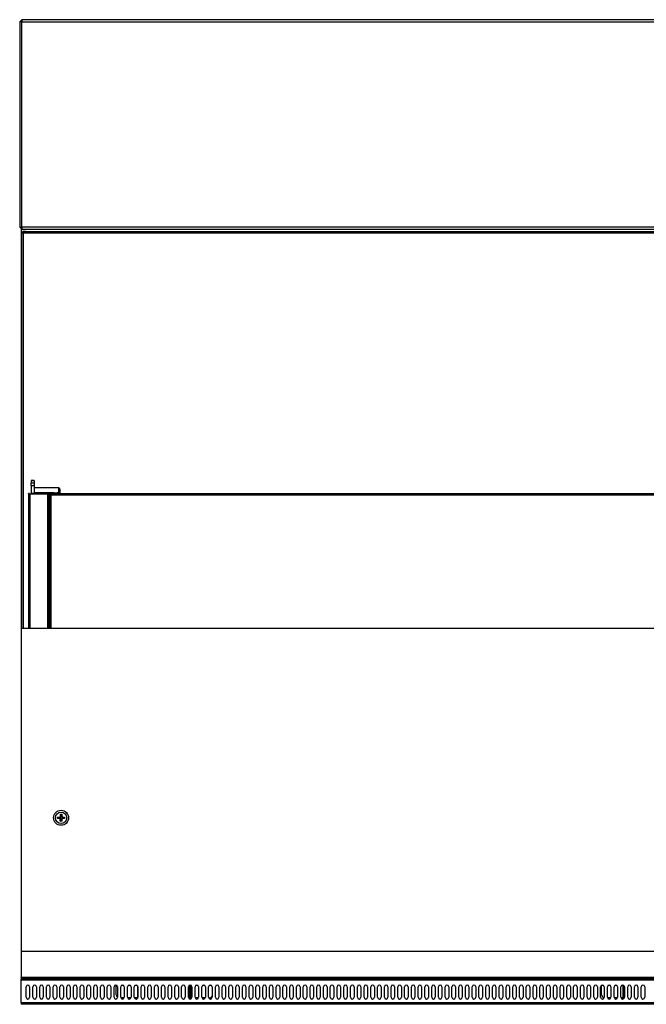
# Model space of a CAD drawing. Units: millimetres. Extents: x -46 to 6874, y 530 to 5580.
# Drawn here: x 1439 to 2067, y 530 to 1517 of the extents above; entities that cross this region are included whole.
import ezdxf

# ---------------------------------------------------------------- set-up
doc = ezdxf.new("R2010")
doc.units = ezdxf.units.MM
doc.header["$LTSCALE"] = 25

msp = doc.modelspace()

# ---------------------------------------------------------------- linework, layer by layer
for p, q in [((1439.21, 1514.55), (1441.21, 1516.55)), ((1441.21, 1514.55), (1439.21, 1514.55)), ((1439.21, 1514.55), (1439.21, 1308.55)), ((1441.21, 1516.55), (1441.21, 1514.55)), ((2698.21, 1516.55), (1441.21, 1516.55)), ((1441.21, 1308.55), (1441.21, 1514.55)), ((1441.21, 1514.55), (2698.21, 1514.55)), ((1439.21, 1308.55), (1441.21, 1308.55)), ((1441.21, 1306.55), (1439.21, 1308.55)), ((1440.71, 1307.05), (1440.71, 906.84)), ((1441.21, 1308.55), (1441.21, 1306.55)), ((2698.21, 1308.55), (1441.21, 1308.55)), ((1441.21, 1306.55), (2698.21, 1306.55)), ((1441.51, 1303.45), (1441.51, 1303.46)), ((1441.51, 1303.46), (1442.21, 1303.46)), ((1441.51, 1303.46), (1442.21, 1303.46)), ((1441.51, 906.84), (1441.51, 1303.45)), ((1442.21, 1303.45), (1441.51, 1303.45)), ((1442.21, 1303.46), (1442.21, 1303.45)), ((1442.28, 1304.22), (1442.28, 1304.23)), ((1442.28, 1303.52), (1442.28, 1304.22)), ((1442.28, 1304.22), (2699.14, 1304.22)), ((1442.81, 1302.7), (1442.81, 906.84)), ((2698.61, 1302.7), (1442.81, 1302.7)), ((1445.28, 1304.23), (2696.14, 1304.23)), ((1450.71, 1054.79), (1450.71, 1054.82)), ((1453.71, 1054.82), (1450.71, 1054.82)), ((1450.71, 1054.79), (1453.71, 1054.79)), ((1450.71, 1054.79), (1450.71, 1052.05)), ((1450.71, 1049.73), (1450.71, 1052.05)), ((1453.71, 1052.05), (1450.71, 1052.05)), ((1450.71, 1049.73), (1453.71, 1049.73)), ((1450.71, 1049.73), (1450.71, 1041.86)), ((1453.71, 1054.82), (1453.71, 1054.79)), ((1453.71, 1054.79), (1453.71, 1052.05)), ((1453.71, 1052.05), (1453.71, 1049.73)), ((1453.71, 1049.73), (1453.71, 1041.86)), ((1478.11, 1047.64), (1453.71, 1047.64)), ((1478.11, 1047.37), (1478.11, 1047.64)), ((1478.11, 1047.37), (1478.11, 1043.82)), ((1479.71, 1042.53), (1479.71, 1045.79)), ((1448.21, 1041.77), (1448.21, 1041.7)), ((1448.21, 1041.77), (1449.21, 1041.77)), ((1449.21, 1041.7), (1448.21, 1041.7)), ((1448.21, 1041.53), (1448.21, 1041.7)), ((1449.21, 1041.53), (1448.21, 1041.53)), ((1448.21, 1041.53), (1448.21, 906.84)), ((1449.21, 1041.7), (1449.21, 1041.77)), ((1449.21, 1041.7), (1449.21, 1041.53)), ((1449.81, 1041.25), (1449.81, 1041.43)), ((1449.81, 1041.43), (1467.11, 1041.43)), ((1449.81, 906.84), (1449.81, 1041.25)), ((1467.11, 1041.25), (1449.81, 1041.25)), ((1453.71, 1041.86), (1450.71, 1041.86)), ((1450.71, 1041.86), (1450.71, 1041.43)), ((1473.71, 1042.43), (1453.71, 1042.43)), ((1453.71, 1041.86), (1453.71, 1041.45)), ((1473.71, 1041.45), (1453.71, 1041.45)), ((1453.71, 1041.45), (1453.71, 1041.43)), ((1467.11, 1041.43), (1467.11, 1041.25)), ((1467.11, 1041.25), (1467.11, 906.84)), ((1468.71, 906.84), (1468.71, 1041.45)), ((1469.31, 906.84), (1469.31, 1041.45)), ((1470.71, 1040.46), (1470.71, 1041.45)), ((1470.71, 1040.46), (2672.71, 1040.46)), ((1470.71, 906.84), (1470.71, 1040.46)), ((1473.71, 1041.45), (1473.71, 1042.43)), ((2668.04, 1041.51), (1475.38, 1041.51)), ((1478.11, 1043.82), (1478.11, 1043.2)), ((1478.11, 1043.2), (1478.11, 1042.21)), ((1478.11, 1042.21), (1478.11, 1041.51)), ((1478.71, 1042.53), (1479.71, 1042.53)), ((1478.71, 1042.53), (1478.71, 1042.45)), ((1479.71, 1041.65), (1479.71, 1042.53)), ((1479.71, 1041.51), (1479.71, 1041.65)), ((1440.71, 906.84), (2700.71, 906.84)), ((1440.71, 906.84), (1440.71, 582.84)), ((1479.97, 718.6), (1479.99, 720.35)), ((1479.99, 720.35), (1480.6, 719.73)), ((1479.99, 720.35), (1481.49, 720.34)), ((1481.49, 720.34), (1480.86, 719.72)), ((1481.49, 720.34), (1481.47, 718.59)), ((1477.2, 716.12), (1477.21, 717.62)), ((1477.2, 716.12), (1477.83, 716.73)), ((1478.95, 716.11), (1477.2, 716.12)), ((1477.21, 717.62), (1478.96, 717.61)), ((1477.21, 717.62), (1477.83, 717)), ((1478.96, 716.99), (1477.83, 717)), ((1477.83, 717), (1477.83, 716.73)), ((1477.83, 716.73), (1478.96, 716.72)), ((1478.95, 716.11), (1478.96, 716.72)), ((1478.96, 717.61), (1478.96, 716.99)), ((1479.93, 713.35), (1479.95, 715.1)), ((1479.93, 713.35), (1480.55, 713.96)), ((1481.43, 713.34), (1479.93, 713.35)), ((1479.95, 715.1), (1480.56, 715.09)), ((1479.97, 718.6), (1480.59, 718.59)), ((1480.56, 715.09), (1480.55, 713.96)), ((1480.55, 713.96), (1480.82, 713.96)), ((1480.6, 719.73), (1480.59, 718.59)), ((1480.86, 719.72), (1480.6, 719.73)), ((1480.82, 713.96), (1480.83, 715.09)), ((1481.43, 713.34), (1480.82, 713.96)), ((1481.45, 715.09), (1480.83, 715.09)), ((1480.85, 718.59), (1480.86, 719.72)), ((1481.47, 718.59), (1480.85, 718.59)), ((1481.45, 715.09), (1481.43, 713.34)), ((1482.45, 716.08), (1482.46, 716.7)), ((1484.2, 716.07), (1482.45, 716.08)), ((1482.46, 717.58), (1484.21, 717.57)), ((1482.46, 717.58), (1482.46, 716.96)), ((1483.59, 716.95), (1482.46, 716.96)), ((1482.46, 716.7), (1483.59, 716.69)), ((1484.21, 717.57), (1483.59, 716.95)), ((1483.59, 716.69), (1483.59, 716.95)), ((1484.2, 716.07), (1483.59, 716.69)), ((1484.21, 717.57), (1484.2, 716.07)), ((2700.71, 582.84), (1440.71, 582.84)), ((1440.71, 582.84), (1440.71, 556.84)), ((1440.71, 556.59), (1440.71, 556.84)), ((2700.71, 556.84), (1440.71, 556.84)), ((2700.71, 556.59), (1440.71, 556.59)), ((1440.71, 556.39), (1440.71, 556.59)), ((2700.71, 556.39), (1440.71, 556.39)), ((1440.71, 556.39), (1440.71, 555.09)), ((2700.71, 555.09), (1440.71, 555.09)), ((1440.71, 554.09), (1440.71, 555.09)), ((1440.71, 531.88), (1440.71, 554.09)), ((2700.71, 554.09), (1440.71, 554.09)), ((1463.71, 556.84), (1463.71, 556.59)), ((1445.71, 536.98), (1445.71, 547.48)), ((1449.21, 547.48), (1449.21, 536.98)), ((1452.48, 536.98), (1452.48, 547.48)), ((1455.98, 547.48), (1455.98, 536.98)), ((1459.26, 536.98), (1459.26, 547.48)), ((1462.76, 547.48), (1462.76, 536.98)), ((1466.03, 536.98), (1466.03, 547.48)), ((1469.53, 547.48), (1469.53, 536.98)), ((1472.81, 536.98), (1472.81, 547.48)), ((1476.31, 547.48), (1476.31, 536.98)), ((1479.58, 536.98), (1479.58, 547.48)), ((1483.08, 547.48), (1483.08, 536.98)), ((1486.36, 536.98), (1486.36, 547.48)), ((1489.86, 547.48), (1489.86, 536.98)), ((1493.13, 536.98), (1493.13, 547.48)), ((1496.63, 547.48), (1496.63, 536.98)), ((1499.9, 536.98), (1499.9, 547.48)), ((1503.4, 547.48), (1503.4, 536.98)), ((1506.68, 536.98), (1506.68, 547.48)), ((1510.18, 547.48), (1510.18, 536.98)), ((1513.45, 536.98), (1513.45, 547.48)), ((1516.95, 547.48), (1516.95, 536.98)), ((1520.23, 536.98), (1520.23, 547.48)), ((1523.73, 547.48), (1523.73, 536.98)), ((1527, 536.98), (1527, 547.48)), ((1530.5, 547.48), (1530.5, 536.98)), ((1533.78, 536.98), (1533.78, 547.48)), ((1536.06, 539.48), (1536.06, 548.78)), ((1536.7, 548.78), (1536.06, 548.78)), ((1537.28, 547.48), (1537.28, 536.98)), ((1540.55, 536.98), (1540.55, 547.48)), ((1543.47, 548.78), (1541.13, 548.78)), ((1544.05, 547.48), (1544.05, 536.98)), ((1547.33, 536.98), (1547.33, 547.48)), ((1550.25, 548.78), (1547.9, 548.78)), ((1550.83, 547.48), (1550.83, 536.98)), ((1554.1, 536.98), (1554.1, 547.48)), ((1557.02, 548.78), (1554.68, 548.78)), ((1557.21, 548.58), (1557.21, 535.87)), ((1557.6, 547.48), (1557.6, 536.98)), ((1560.87, 536.98), (1560.87, 547.48)), ((1564.37, 547.48), (1564.37, 536.98)), ((1567.65, 536.98), (1567.65, 547.48)), ((1571.15, 547.48), (1571.15, 536.98)), ((1574.42, 536.98), (1574.42, 547.48)), ((1577.92, 547.48), (1577.92, 536.98)), ((1581.2, 536.98), (1581.2, 547.48)), ((1584.7, 547.48), (1584.7, 536.98)), ((1587.97, 536.98), (1587.97, 547.48)), ((1591.47, 547.48), (1591.47, 536.98)), ((1594.75, 536.98), (1594.75, 547.48)), ((1598.25, 547.48), (1598.25, 536.98)), ((1601.52, 536.98), (1601.52, 547.48)), ((1605.02, 547.48), (1605.02, 536.98)), ((1608.3, 536.98), (1608.3, 547.48)), ((1609.71, 548.78), (1609.04, 548.78)), ((1609.64, 535.28), (1609.64, 546.98)), ((1609.71, 549.19), (1609.71, 535.26)), ((1611.21, 535.67), (1611.21, 548.79)), ((1611.22, 548.78), (1611.21, 548.78)), ((1611.8, 547.48), (1611.8, 536.98)), ((1615.07, 536.98), (1615.07, 547.48)), ((1617.99, 548.78), (1615.65, 548.78)), ((1618.57, 547.48), (1618.57, 536.98)), ((1621.84, 536.98), (1621.84, 547.48)), ((1624.77, 548.78), (1622.42, 548.78)), ((1625.34, 547.48), (1625.34, 536.98)), ((1628.62, 536.98), (1628.62, 547.48)), ((1631.54, 548.78), (1629.2, 548.78)), ((1632.12, 547.48), (1632.12, 536.98)), ((1635.39, 536.98), (1635.39, 547.48)), ((1638.89, 547.48), (1638.89, 536.98)), ((1642.17, 536.98), (1642.17, 547.48)), ((1645.67, 547.48), (1645.67, 536.98)), ((1648.94, 536.98), (1648.94, 547.48)), ((1652.44, 547.48), (1652.44, 536.98)), ((1655.72, 536.98), (1655.72, 547.48)), ((1659.22, 547.48), (1659.22, 536.98)), ((1662.49, 536.98), (1662.49, 547.48)), ((1665.99, 547.48), (1665.99, 536.98)), ((1669.27, 536.98), (1669.27, 547.48)), ((1672.77, 547.48), (1672.77, 536.98)), ((1676.04, 536.98), (1676.04, 547.48)), ((1679.54, 547.48), (1679.54, 536.98)), ((1682.81, 536.98), (1682.81, 547.48)), ((1686.31, 547.48), (1686.31, 536.98)), ((1689.59, 536.98), (1689.59, 547.48)), ((1693.09, 547.48), (1693.09, 536.98)), ((1696.36, 536.98), (1696.36, 547.48)), ((1699.86, 547.48), (1699.86, 536.98)), ((1703.14, 536.98), (1703.14, 547.48)), ((1706.64, 547.48), (1706.64, 536.98)), ((1709.91, 536.98), (1709.91, 547.48)), ((1713.41, 547.48), (1713.41, 536.98)), ((1716.69, 536.98), (1716.69, 547.48)), ((1720.19, 547.48), (1720.19, 536.98)), ((1723.46, 536.98), (1723.46, 547.48)), ((1726.96, 547.48), (1726.96, 536.98)), ((1730.24, 536.98), (1730.24, 547.48)), ((1733.74, 547.48), (1733.74, 536.98)), ((1737.01, 536.98), (1737.01, 547.48)), ((1740.51, 547.48), (1740.51, 536.98)), ((1743.79, 536.98), (1743.79, 547.48)), ((1747.29, 547.48), (1747.29, 536.98)), ((1750.56, 536.98), (1750.56, 547.48)), ((1754.06, 547.48), (1754.06, 536.98)), ((1757.33, 536.98), (1757.33, 547.48)), ((1760.83, 547.48), (1760.83, 536.98)), ((1764.11, 536.98), (1764.11, 547.48)), ((1767.61, 547.48), (1767.61, 536.98)), ((1770.88, 536.98), (1770.88, 547.48)), ((1774.38, 547.48), (1774.38, 536.98)), ((1777.66, 536.98), (1777.66, 547.48)), ((1781.16, 547.48), (1781.16, 536.98)), ((1784.43, 536.98), (1784.43, 547.48)), ((1787.93, 547.48), (1787.93, 536.98)), ((1791.21, 536.98), (1791.21, 547.48)), ((1794.71, 547.48), (1794.71, 536.98)), ((1797.98, 536.98), (1797.98, 547.48)), ((1801.48, 547.48), (1801.48, 536.98)), ((1804.76, 536.98), (1804.76, 547.48)), ((1808.26, 547.48), (1808.26, 536.98)), ((1811.53, 536.98), (1811.53, 547.48)), ((1815.03, 547.48), (1815.03, 536.98)), ((1818.3, 536.98), (1818.3, 547.48)), ((1821.8, 547.48), (1821.8, 536.98)), ((1825.08, 536.98), (1825.08, 547.48)), ((1828.58, 547.48), (1828.58, 536.98)), ((1831.85, 536.98), (1831.85, 547.48)), ((1835.35, 547.48), (1835.35, 536.98)), ((1838.63, 536.98), (1838.63, 547.48)), ((1842.13, 547.48), (1842.13, 536.98)), ((1845.4, 536.98), (1845.4, 547.48)), ((1848.9, 547.48), (1848.9, 536.98)), ((1852.18, 536.98), (1852.18, 547.48)), ((1855.68, 547.48), (1855.68, 536.98)), ((1858.95, 536.98), (1858.95, 547.48)), ((1862.45, 547.48), (1862.45, 536.98)), ((1865.73, 536.98), (1865.73, 547.48)), ((1869.23, 547.48), (1869.23, 536.98)), ((1872.5, 536.98), (1872.5, 547.48)), ((1876, 547.48), (1876, 536.98)), ((1879.27, 536.98), (1879.27, 547.48)), ((1882.77, 547.48), (1882.77, 536.98)), ((1886.05, 536.98), (1886.05, 547.48)), ((1889.55, 547.48), (1889.55, 536.98)), ((1892.82, 536.98), (1892.82, 547.48)), ((1896.32, 547.48), (1896.32, 536.98)), ((1899.6, 536.98), (1899.6, 547.48)), ((1903.1, 547.48), (1903.1, 536.98)), ((1906.37, 536.98), (1906.37, 547.48)), ((1909.87, 547.48), (1909.87, 536.98)), ((1913.15, 536.98), (1913.15, 547.48)), ((1916.65, 547.48), (1916.65, 536.98)), ((1919.92, 536.98), (1919.92, 547.48)), ((1923.42, 547.48), (1923.42, 536.98)), ((1926.7, 536.98), (1926.7, 547.48)), ((1930.2, 547.48), (1930.2, 536.98)), ((1933.47, 536.98), (1933.47, 547.48)), ((1936.97, 547.48), (1936.97, 536.98)), ((1940.24, 536.98), (1940.24, 547.48)), ((1943.74, 547.48), (1943.74, 536.98)), ((1947.02, 536.98), (1947.02, 547.48)), ((1950.52, 547.48), (1950.52, 536.98)), ((1953.79, 536.98), (1953.79, 547.48)), ((1957.29, 547.48), (1957.29, 536.98)), ((1960.57, 536.98), (1960.57, 547.48)), ((1964.07, 547.48), (1964.07, 536.98)), ((1967.34, 536.98), (1967.34, 547.48)), ((1970.84, 547.48), (1970.84, 536.98)), ((1974.12, 536.98), (1974.12, 547.48)), ((1977.62, 547.48), (1977.62, 536.98)), ((1980.89, 536.98), (1980.89, 547.48)), ((1984.39, 547.48), (1984.39, 536.98)), ((1987.67, 536.98), (1987.67, 547.48)), ((1991.17, 547.48), (1991.17, 536.98)), ((1994.44, 536.98), (1994.44, 547.48)), ((1997.94, 547.48), (1997.94, 536.98)), ((2001.21, 536.98), (2001.21, 547.48)), ((2004.71, 547.48), (2004.71, 536.98)), ((2007.99, 536.98), (2007.99, 547.48)), ((2011.49, 547.48), (2011.49, 536.98)), ((2014.76, 536.98), (2014.76, 547.48)), ((2018.26, 547.48), (2018.26, 536.98)), ((2021.54, 536.98), (2021.54, 547.48)), ((2022.56, 539.48), (2022.56, 548.78)), ((2024.46, 548.78), (2022.56, 548.78)), ((2025.04, 547.48), (2025.04, 536.98)), ((2028.31, 536.98), (2028.31, 547.48)), ((2031.23, 548.78), (2028.89, 548.78)), ((2031.81, 547.48), (2031.81, 536.98)), ((2035.09, 536.98), (2035.09, 547.48)), ((2038.01, 548.78), (2035.67, 548.78)), ((2038.59, 547.48), (2038.59, 536.98)), ((2041.86, 536.98), (2041.86, 547.48)), ((2043.71, 548.78), (2042.44, 548.78)), ((2043.71, 549.22), (2043.71, 535.23)), ((2045.21, 548.19), (2045.21, 536.26)), ((2045.28, 536.45), (2045.28, 546.98)), ((2045.36, 547.48), (2045.36, 536.98)), ((2048.64, 536.98), (2048.64, 547.48)), ((2052.14, 547.48), (2052.14, 536.98)), ((2055.41, 536.98), (2055.41, 547.48)), ((2058.91, 547.48), (2058.91, 536.98)), ((2062.18, 536.98), (2062.18, 547.48)), ((2065.68, 547.48), (2065.68, 536.98)), ((1543.98, 536.48), (1540.62, 536.48)), ((1550.75, 536.48), (1547.4, 536.48)), ((1557.21, 536.48), (1554.17, 536.48)), ((1609.71, 536.48), (1609.64, 536.48)), ((1611.72, 536.48), (1611.21, 536.48)), ((1618.5, 536.48), (1615.14, 536.48)), ((1625.27, 536.48), (1621.92, 536.48)), ((1629.36, 536.48), (1628.69, 536.48)), ((2031.74, 536.48), (2028.39, 536.48)), ((2038.51, 536.48), (2035.16, 536.48)), ((2043.71, 536.48), (2041.93, 536.48)), ((2045.28, 536.48), (2045.21, 536.48)), ((1440.71, 531.88), (2700.71, 531.88)), ((1440.71, 531.88), (1440.71, 529.98)), ((2700.71, 529.98), (1440.71, 529.98))]:
    msp.add_line(p, q)
for radius in [7.5, 5.67]:
    msp.add_circle((1480.71, 716.84), radius)
for centre, radius, start, end in [((1478.95, 715.11), 1, 359.57028, 89.57028), ((1478.97, 718.61), 1, 269.57028, 359.57028), ((1478.97, 718.61), 1.62, 269.57028, 359.57028), ((1478.95, 715.11), 1.62, 359.57028, 89.57028), ((1480.71, 716.84), 2.4, 264.28856, 266.39829), ((1480.71, 716.84), 2.4, 92.74228, 94.852), ((1480.71, 716.84), 2.4, 266.39829, 272.74228), ((1480.71, 716.84), 2.4, 86.39829, 92.74228), ((1480.71, 716.84), 2.4, 272.74228, 274.852), ((1482.45, 715.08), 1.62, 89.57028, 179.57028), ((1482.47, 718.58), 1.62, 179.57028, 269.57028), ((1480.71, 716.84), 2.4, 84.28856, 86.39829), ((1482.45, 715.08), 1, 89.57028, 179.57028), ((1482.47, 718.58), 1, 179.57028, 269.57028), ((1480.71, 716.84), 2.4, 2.74228, 4.852), ((1480.71, 716.84), 2.4, 354.28856, 356.39829), ((1480.71, 716.84), 2.4, 356.39829, 2.74228), ((1447.46, 547.48), 1.75, 0, 180), ((1454.23, 547.48), 1.75, 0, 180), ((1461.01, 547.48), 1.75, 0, 180), ((1467.78, 547.48), 1.75, 0, 180), ((1474.56, 547.48), 1.75, 0, 180), ((1481.33, 547.48), 1.75, 0, 180), ((1488.11, 547.48), 1.75, 0, 180), ((1494.88, 547.48), 1.75, 0, 180), ((1501.65, 547.48), 1.75, 0, 180), ((1508.43, 547.48), 1.75, 0, 180), ((1515.2, 547.48), 1.75, 0, 180), ((1521.98, 547.48), 1.75, 0, 180), ((1528.75, 547.48), 1.75, 0, 180), ((1535.53, 547.48), 1.75, 0, 180), ((1542.3, 547.48), 1.75, 0, 180), ((1549.08, 547.48), 1.75, 0, 180), ((1555.85, 547.48), 1.75, 0, 180), ((1562.62, 547.48), 1.75, 0, 180), ((1569.4, 547.48), 1.75, 0, 180), ((1576.17, 547.48), 1.75, 0, 180), ((1582.95, 547.48), 1.75, 0, 180), ((1589.72, 547.48), 1.75, 0, 180), ((1596.5, 547.48), 1.75, 0, 180), ((1603.27, 547.48), 1.75, 0, 180), ((1610.05, 547.48), 1.75, 0, 180), ((1606.64, 546.98), 3, 0, 38.87902), ((1616.82, 547.48), 1.75, 0, 180), ((1623.59, 547.48), 1.75, 0, 180), ((1630.37, 547.48), 1.75, 0, 180), ((1637.14, 547.48), 1.75, 0, 180), ((1643.92, 547.48), 1.75, 0, 180), ((1650.69, 547.48), 1.75, 0, 180), ((1657.47, 547.48), 1.75, 0, 180), ((1664.24, 547.48), 1.75, 0, 180), ((1671.02, 547.48), 1.75, 0, 180), ((1677.79, 547.48), 1.75, 0, 180), ((1684.56, 547.48), 1.75, 0, 180), ((1691.34, 547.48), 1.75, 0, 180), ((1698.11, 547.48), 1.75, 0, 180), ((1704.89, 547.48), 1.75, 0, 180), ((1711.66, 547.48), 1.75, 0, 180), ((1718.44, 547.48), 1.75, 0, 180), ((1725.21, 547.48), 1.75, 0, 180), ((1731.99, 547.48), 1.75, 0, 180), ((1738.76, 547.48), 1.75, 0, 180), ((1745.54, 547.48), 1.75, 0, 180), ((1752.31, 547.48), 1.75, 0, 180), ((1759.08, 547.48), 1.75, 0, 180), ((1765.86, 547.48), 1.75, 0, 180), ((1772.63, 547.48), 1.75, 0, 180), ((1779.41, 547.48), 1.75, 0, 180), ((1786.18, 547.48), 1.75, 0, 180), ((1792.96, 547.48), 1.75, 0, 180), ((1799.73, 547.48), 1.75, 0, 180), ((1806.51, 547.48), 1.75, 0, 180), ((1813.28, 547.48), 1.75, 0, 180), ((1820.05, 547.48), 1.75, 0, 180), ((1826.83, 547.48), 1.75, 0, 180), ((1833.6, 547.48), 1.75, 0, 180), ((1840.38, 547.48), 1.75, 0, 180), ((1847.15, 547.48), 1.75, 0, 180), ((1853.93, 547.48), 1.75, 0, 180), ((1860.7, 547.48), 1.75, 0, 180), ((1867.48, 547.48), 1.75, 0, 180), ((1874.25, 547.48), 1.75, 0, 180), ((1881.02, 547.48), 1.75, 0, 180), ((1887.8, 547.48), 1.75, 0, 180), ((1894.57, 547.48), 1.75, 0, 180), ((1901.35, 547.48), 1.75, 0, 180), ((1908.12, 547.48), 1.75, 0, 180), ((1914.9, 547.48), 1.75, 0, 180), ((1921.67, 547.48), 1.75, 0, 180), ((1928.45, 547.48), 1.75, 0, 180), ((1935.22, 547.48), 1.75, 0, 180), ((1941.99, 547.48), 1.75, 0, 180), ((1948.77, 547.48), 1.75, 0, 180), ((1955.54, 547.48), 1.75, 0, 180), ((1962.32, 547.48), 1.75, 0, 180), ((1969.09, 547.48), 1.75, 0, 180), ((1975.87, 547.48), 1.75, 0, 180), ((1982.64, 547.48), 1.75, 0, 180), ((1989.42, 547.48), 1.75, 0, 180), ((1996.19, 547.48), 1.75, 0, 180), ((2002.96, 547.48), 1.75, 0, 180), ((2009.74, 547.48), 1.75, 0, 180), ((2016.51, 547.48), 1.75, 0, 180), ((2023.29, 547.48), 1.75, 0, 180), ((2030.06, 547.48), 1.75, 0, 180), ((2036.84, 547.48), 1.75, 0, 180), ((2043.61, 547.48), 1.75, 0, 180), ((2048.28, 546.98), 3, 167.25201, 180), ((2050.39, 547.48), 1.75, 0, 180), ((2057.16, 547.48), 1.75, 0, 180), ((2063.93, 547.48), 1.75, 0, 180), ((1447.46, 536.98), 1.75, 180, 0), ((1454.23, 536.98), 1.75, 180, 0), ((1461.01, 536.98), 1.75, 180, 0), ((1467.78, 536.98), 1.75, 180, 0), ((1474.56, 536.98), 1.75, 180, 0), ((1481.33, 536.98), 1.75, 180, 0), ((1488.11, 536.98), 1.75, 180, 0), ((1494.88, 536.98), 1.75, 180, 0), ((1501.65, 536.98), 1.75, 180, 0), ((1508.43, 536.98), 1.75, 180, 0), ((1515.2, 536.98), 1.75, 180, 0), ((1521.98, 536.98), 1.75, 180, 0), ((1528.75, 536.98), 1.75, 180, 0), ((1535.53, 536.98), 1.75, 180, 0), ((1539.06, 539.48), 3, 180, 233.47267), ((1542.3, 536.98), 1.75, 180, 0), ((1549.08, 536.98), 1.75, 180, 0), ((1555.85, 536.98), 1.75, 180, 0), ((1562.62, 536.98), 1.75, 180, 0), ((1569.4, 536.98), 1.75, 180, 0), ((1576.17, 536.98), 1.75, 180, 0), ((1582.95, 536.98), 1.75, 180, 0), ((1589.72, 536.98), 1.75, 180, 0), ((1596.5, 536.98), 1.75, 180, 0), ((1603.27, 536.98), 1.75, 180, 0), ((1610.05, 536.98), 1.75, 180, 0), ((1616.82, 536.98), 1.75, 180, 0), ((1623.59, 536.98), 1.75, 180, 0), ((1630.37, 536.98), 1.75, 180, 0), ((1629.36, 539.48), 3, 270, 337.11587), ((1637.14, 536.98), 1.75, 180, 0), ((1643.92, 536.98), 1.75, 180, 0), ((1650.69, 536.98), 1.75, 180, 0), ((1657.47, 536.98), 1.75, 180, 0), ((1664.24, 536.98), 1.75, 180, 0), ((1671.02, 536.98), 1.75, 180, 0), ((1677.79, 536.98), 1.75, 180, 0), ((1684.56, 536.98), 1.75, 180, 0), ((1691.34, 536.98), 1.75, 180, 0), ((1698.11, 536.98), 1.75, 180, 0), ((1704.89, 536.98), 1.75, 180, 0), ((1711.66, 536.98), 1.75, 180, 0), ((1718.44, 536.98), 1.75, 180, 0), ((1725.21, 536.98), 1.75, 180, 0), ((1731.99, 536.98), 1.75, 180, 0), ((1738.76, 536.98), 1.75, 180, 0), ((1745.54, 536.98), 1.75, 180, 0), ((1752.31, 536.98), 1.75, 180, 0), ((1759.08, 536.98), 1.75, 180, 0), ((1765.86, 536.98), 1.75, 180, 0), ((1772.63, 536.98), 1.75, 180, 0), ((1779.41, 536.98), 1.75, 180, 0), ((1786.18, 536.98), 1.75, 180, 0), ((1792.96, 536.98), 1.75, 180, 0), ((1799.73, 536.98), 1.75, 180, 0), ((1806.51, 536.98), 1.75, 180, 0), ((1813.28, 536.98), 1.75, 180, 0), ((1820.05, 536.98), 1.75, 180, 0), ((1826.83, 536.98), 1.75, 180, 0), ((1833.6, 536.98), 1.75, 180, 0), ((1840.38, 536.98), 1.75, 180, 0), ((1847.15, 536.98), 1.75, 180, 0), ((1853.93, 536.98), 1.75, 180, 0), ((1860.7, 536.98), 1.75, 180, 0), ((1867.48, 536.98), 1.75, 180, 0), ((1874.25, 536.98), 1.75, 180, 0), ((1881.02, 536.98), 1.75, 180, 0), ((1887.8, 536.98), 1.75, 180, 0), ((1894.57, 536.98), 1.75, 180, 0), ((1901.35, 536.98), 1.75, 180, 0), ((1908.12, 536.98), 1.75, 180, 0), ((1914.9, 536.98), 1.75, 180, 0), ((1921.67, 536.98), 1.75, 180, 0), ((1928.45, 536.98), 1.75, 180, 0), ((1935.22, 536.98), 1.75, 180, 0), ((1941.99, 536.98), 1.75, 180, 0), ((1948.77, 536.98), 1.75, 180, 0), ((1955.54, 536.98), 1.75, 180, 0), ((1962.32, 536.98), 1.75, 180, 0), ((1969.09, 536.98), 1.75, 180, 0), ((1975.87, 536.98), 1.75, 180, 0), ((1982.64, 536.98), 1.75, 180, 0), ((1989.42, 536.98), 1.75, 180, 0), ((1996.19, 536.98), 1.75, 180, 0), ((2002.96, 536.98), 1.75, 180, 0), ((2009.74, 536.98), 1.75, 180, 0), ((2016.51, 536.98), 1.75, 180, 0), ((2023.29, 536.98), 1.75, 180, 0), ((2025.56, 539.48), 3, 180, 258.81832), ((2030.06, 536.98), 1.75, 180, 0), ((2036.84, 536.98), 1.75, 180, 0), ((2043.61, 536.98), 1.75, 180, 0), ((2050.39, 536.98), 1.75, 180, 0), ((2057.16, 536.98), 1.75, 180, 0), ((2063.93, 536.98), 1.75, 180, 0)]:
    msp.add_arc(centre, radius, start, end)
for centre, major_axis, ratio, start_param, end_param in [((1445.28, 1304.23), (-3, 0), 0.000228, 4.71239, 6.283187), ((1478.11, 1045.79), (1.6, 0), 0.984808, 0, 1.570796), ((1449.81, 1041.53), (-1.6, 0), 0.173648, 0, 1.570796), ((1449.81, 1041.53), (-0.6, 0), 0.173648, 0, 1.570796), ((1467.11, 1041.53), (1.6, 0), 0.173648, 4.712389, 5.98782), ((1467.11, 1041.53), (0.6, 0), 0.173648, 4.712389, 5.394507), ((1473.71, 1043.2), (4.4, 0), 0.173648, 4.712389, 6.283185), ((1473.71, 1042.21), (4.4, 0), 0.173648, 4.712389, 6.283185)]:
    msp.add_ellipse(centre, major_axis=major_axis, ratio=ratio, start_param=start_param, end_param=end_param)
for points, knots in [([(1441.51, 1303.45), (1441.51, 1303.22), (1441.89, 1302.98), (1442.42, 1302.81), (1442.54, 1302.77), (1442.68, 1302.73), (1442.81, 1302.7)], [-1, -1, -1, -1, -0.194699, -0.194699, -0.194699, 0, 0, 0, 0]), ([(1442.45, 1304.03), (1442.44, 1304.05), (1442.43, 1304.06), (1442.42, 1304.08), (1442.38, 1304.17), (1442.33, 1304.22), (1442.28, 1304.22)], [0.684055, 0.684055, 0.684055, 0.684055, 0.7274508, 0.7274508, 0.7274508, 1, 1, 1, 1]), ([(1442.28, 1303.52), (1442.33, 1303.52), (1442.38, 1303.5), (1442.42, 1303.46), (1442.53, 1303.36), (1442.65, 1303.14), (1442.76, 1302.92)], [-1, -1, -1, -1, -0.7274508, -0.7274508, -0.7274508, -0.1001309, -0.1001309, -0.1001309, -0.1001309]), ([(1442.76, 1302.92), (1442.75, 1302.93), (1442.75, 1302.93), (1442.73, 1302.98), (1442.71, 1303.02), (1442.66, 1303.14), (1442.63, 1303.21), (1442.56, 1303.4), (1442.53, 1303.51), (1442.48, 1303.77), (1442.46, 1303.9), (1442.45, 1304.03)], [-0.1164297, -0.1164297, -0.1164297, -0.1164297, -0.1147165, -0.1147165, -0.1008012, -0.1008012, -0.0766323, -0.0766323, -0.0399112, -0.0399112, 0, 0, 0, 0]), ([(1479.71, 1042.53), (1479.71, 1043.05), (1479.33, 1043.59), (1478.67, 1043.77), (1478.49, 1043.82), (1478.31, 1043.84), (1478.11, 1043.82)], [-1, -1, -1, -1, -0.205483, -0.205483, -0.205483, 0, 0, 0, 0]), ([(1478.22, 1042.72), (1478.31, 1042.65), (1478.43, 1042.58), (1478.6, 1042.5), (1478.64, 1042.48), (1478.68, 1042.47)], [0, 0, 0, 0, 0.07195064, 0.07195064, 0.09067085, 0.09067085, 0.09067085, 0.09067085]), ([(2022.73, 549.13), (2022.72, 549.13), (2022.72, 549.12), (2022.71, 549.11), (2022.66, 549), (2022.61, 548.89), (2022.56, 548.78)], [0.8075999, 0.8075999, 0.8075999, 0.8075999, 0.8215778, 0.8215778, 0.8215778, 1, 1, 1, 1])]:
    msp.add_open_spline(points, degree=3, knots=knots)
for points in [[(1442.78, 1302.84), (1442.48, 1303.01), (1442.21, 1303.23), (1442.21, 1303.45)], [(1442.81, 1302.7), (1442.69, 1303.21), (1442.57, 1303.76), (1442.45, 1304.03)], [(1478.11, 1042.84), (1478.47, 1042.9), (1478.71, 1042.71), (1478.71, 1042.53)], [(1478.22, 1042.72), (1478.19, 1042.76), (1478.15, 1042.79), (1478.11, 1042.82)], [(1478.11, 1042.64), (1478.31, 1042.59), (1478.5, 1042.53), (1478.67, 1042.47)], [(1478.67, 1042.47), (1478.82, 1042.42), (1478.95, 1042.36), (1479.07, 1042.3)], [(1478.68, 1042.47), (1478.68, 1042.47), (1478.68, 1042.47), (1478.67, 1042.47)], [(1478.68, 1042.47), (1478.71, 1042.45), (1478.74, 1042.44), (1478.77, 1042.43)], [(1479.71, 1041.65), (1479.71, 1041.88), (1479.46, 1042.1), (1479.07, 1042.3)], [(1536.06, 548.78), (1536.09, 548.89), (1536.11, 549.01), (1536.13, 549.12)], [(1536.2, 549.09), (1536.16, 548.99), (1536.11, 548.88), (1536.06, 548.78)], [(2022.56, 548.78), (2022.58, 548.88), (2022.61, 548.99), (2022.63, 549.1)]]:
    msp.add_open_spline(points, degree=3)

doc.saveas('drawing.dxf')
